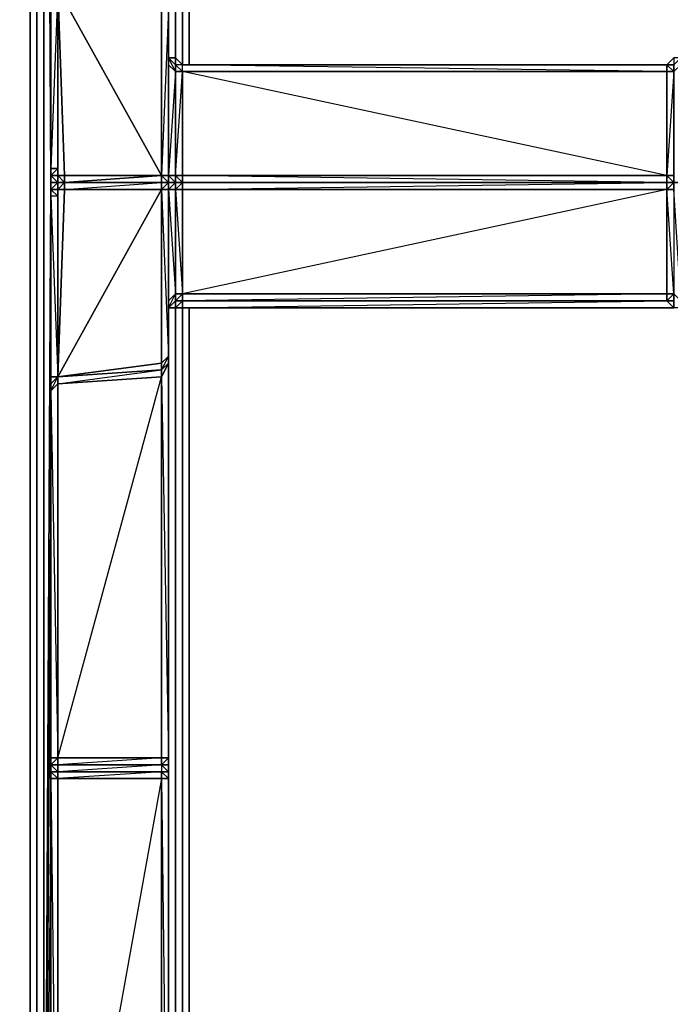
# Model space of a CAD drawing. Units: inches. Extents: x 0 to 47.9, y -30.9 to 0.
# Drawn here: x 24.1 to 26.9, y -17.4 to -13.1 of the extents above; entities that cross this region are included whole.
import ezdxf

# ---------------------------------------------------------------- set-up
doc = ezdxf.new("R2010")
doc.units = ezdxf.units.IN
doc.header["$MEASUREMENT"] = 0
doc.layers.get('0').update_dxf_attribs({"true_color": 0x5890e1})

msp = doc.modelspace()

# ---------------------------------------------------------------- linework, layer by layer
at = {"color": 236, "elevation": 0}
for points in [[(24.157, -22.8659), (24.157, -3.2139), (24.1267, -2.9413), (24.0964, -2.9413), (24.1267, -2.9413), (24.0662, -2.911), (24.0964, -2.9413), (24.0662, -3.0019), (24.1267, -3.2745), (24.157, -3.2442), (24.0964, -2.9413), (24.0662, -2.911), (24.1267, -2.9413), (24.157, -3.2139), (24.157, -3.2442), (24.157, -3.2139), (24.1873, -3.1534), (24.157, -3.2139), (24.157, -22.8659)], [(24.157, -22.8659), (24.157, -3.2139), (24.157, -22.8659), (24.157, -3.2442), (24.0964, -2.9413), (24.0662, -3.0019), (24.1267, -3.2745), (24.157, -3.2442), (24.0964, -2.9413), (24.0662, -2.911), (24.1267, -2.9413), (24.157, -3.2139), (24.157, -3.2442), (24.157, -22.8659)], [(24.1873, -22.8659), (24.1873, -3.2442), (24.157, -3.2139), (24.1873, -3.1534), (24.157, -3.2139), (24.1873, -3.2442), (24.157, -3.2139), (24.157, -22.8659)], [(24.157, -22.8659), (24.157, -3.2139), (24.157, -22.8659)], [(24.157, -22.8659), (24.157, -3.2442), (24.1267, -3.2745), (24.1267, -22.8659)], [(24.1267, -22.8659), (24.1267, -3.2745), (24.1267, -22.8659)], [(24.763, -13.2823), (24.763, -8.642)], [(24.7933, -13.3126), (24.7933, -8.642)], [(24.7933, -8.642), (24.7933, -13.3126)], [(24.7933, -13.3126), (24.7933, -8.642), (24.7933, -13.2823)], [(24.8236, -13.3126), (24.8236, -8.642)], [(24.763, -19.0133), (24.763, -14.3754)], [(24.8236, -19.0133), (24.8236, -14.3754)]]:
    msp.add_lwpolyline(points, dxfattribs=at)
at = {"color": 191, "elevation": 0}
for points in [[(24.1873, -2.9413), (24.1873, -2.9716), (24.1873, -3.3957), (24.1873, -7.9754), (24.2176, -13.8277)], [(24.2176, -13.8277), (24.1873, -7.9754), (24.1873, -3.3957), (24.2176, -3.426)], [(24.2176, -13.8277), (24.1873, -7.9754), (24.2176, -10.9167)], [(24.2176, -11.3409), (24.2176, -12.9187), (24.2176, -12.8884), (24.2176, -13.7671), (24.2176, -12.949), (24.2176, -12.9187), (24.2176, -11.3106)], [(24.2176, -11.3106), (24.2176, -11.3409), (24.2176, -12.949), (24.2176, -13.7671), (24.2176, -12.8884), (24.2176, -13.7671), (24.2176, -13.7974), (24.2176, -13.8277), (24.2782, -13.8277), (24.2479, -13.8277), (24.2479, -13.858), (24.2782, -13.8277), (24.2479, -13.8277), (24.2782, -13.8277), (24.2479, -13.7974), (24.2782, -13.7974), (24.7024, -13.7974), (24.7024, -13.0399), (24.2479, -12.9793)], [(24.7327, -13.7368), (24.7327, -13.1308), (24.7327, -13.7368), (24.7327, -13.7671), (24.7327, -13.1005), (24.7327, -13.1308), (24.7327, -13.1005), (24.7327, -11.3409)], [(24.2176, -12.9793), (24.2176, -12.949), (24.2176, -12.9187), (24.2176, -12.949), (24.2176, -12.9793), (24.2176, -13.7671), (24.2176, -13.7974)], [(24.7024, -13.7974), (24.2782, -13.7974), (24.2479, -12.9793)], [(24.2479, -13.858), (24.2782, -13.858), (24.2479, -13.858), (24.2782, -13.858), (24.2782, -13.8277), (24.2782, -13.7974), (24.7024, -13.7974), (24.2479, -12.9793), (24.2782, -13.7974), (24.2479, -13.7974), (24.2479, -13.7671), (24.2479, -12.9793), (24.2479, -13.7974)], [(24.2479, -12.9793), (24.2479, -13.7671), (24.2479, -13.7974)], [(24.7024, -13.0399), (24.7024, -13.7974)], [(24.7327, -13.1005), (24.7327, -13.1308)], [(24.7327, -13.7974), (24.7327, -13.7671), (24.7327, -13.7368), (24.7327, -13.1308)], [(24.7327, -13.1308), (24.7327, -13.7368), (24.7327, -13.7671)], [(24.7327, -13.252), (24.7327, -13.2823)], [(24.7327, -13.7974), (24.7327, -13.3126), (24.7327, -13.2823), (24.7327, -13.252), (24.7327, -13.2823), (24.7327, -13.3126), (24.763, -13.3429)], [(24.7933, -13.3126), (24.763, -13.2823), (24.7327, -13.2823)], [(24.7327, -13.2823), (24.7327, -13.3126), (24.7327, -13.7974)], [(24.7327, -13.2823), (24.7327, -13.3126), (24.7327, -13.7974)], [(24.7327, -13.8277), (24.763, -13.8277), (24.7933, -13.8277), (24.763, -13.7974), (24.7933, -13.3429), (24.763, -13.3429), (24.763, -13.3126), (24.7327, -13.2823)], [(24.763, -13.3429), (24.7327, -13.2823), (24.763, -13.3126), (24.763, -13.2823), (24.7327, -13.2823)], [(26.9142, -13.3126), (24.7933, -13.3126), (24.763, -13.2823)], [(24.7933, -13.3429), (24.7933, -13.3126), (24.763, -13.3126), (24.763, -13.2823)], [(26.9748, -13.2823), (26.9748, -13.3126), (26.9445, -13.3429), (26.9445, -13.3126), (24.7933, -13.3126)], [(26.9748, -13.2823), (26.9445, -13.2823), (26.9142, -13.3126)], [(26.9748, -13.2823), (26.9445, -13.3126), (26.9445, -13.3429), (26.9142, -13.3429), (26.9142, -13.3126)], [(26.9142, -13.3126), (26.9445, -13.2823), (26.9445, -13.3126)], [(26.9142, -13.7974), (26.9142, -13.3429), (26.9445, -13.3429), (26.9142, -13.3126), (26.9445, -13.2823), (26.9142, -13.3126)], [(24.7327, -13.7974), (24.763, -13.7974), (24.7933, -13.7974), (24.7933, -13.3429)], [(24.763, -13.858), (24.7933, -13.8277), (24.763, -13.8277), (24.7933, -13.8277), (26.9142, -13.8277), (24.7933, -13.7974), (26.9142, -13.7974), (26.9142, -13.3429), (24.7933, -13.3429), (26.9142, -13.3429), (24.7933, -13.3126), (26.9445, -13.3126), (24.7933, -13.3126), (24.763, -13.3126), (24.763, -13.3429), (24.7933, -13.3429)], [(24.7933, -13.858), (24.7933, -13.8277), (24.7933, -13.7974), (24.763, -13.7974), (24.7933, -13.7974), (24.7933, -13.3429)], [(26.9142, -13.3126), (26.9142, -13.3429), (24.7933, -13.3429), (24.7933, -13.3126)], [(24.7933, -13.7974), (26.9142, -13.7974), (24.7933, -13.3429)], [(26.9142, -13.7974), (26.9142, -13.3429), (26.9142, -13.3126)], [(26.9142, -13.3429), (26.9142, -13.7974)], [(24.7327, -13.7368), (24.7327, -13.7671), (24.7327, -13.7974)], [(24.2176, -13.7974), (24.2176, -13.7671)], [(24.2176, -13.7671), (24.2176, -13.7974)], [(24.2176, -13.7671), (24.2176, -13.7974)], [(24.2479, -13.858), (24.2176, -13.858), (24.2479, -13.8277), (24.2479, -13.7974), (24.2479, -13.7671), (24.2176, -13.7974)], [(24.2176, -13.7974), (24.2479, -13.8277), (24.2176, -13.7974), (24.2176, -13.7671)], [(24.2176, -13.7974), (24.2176, -13.7671)], [(24.7327, -13.7974), (24.7327, -13.7671)], [(24.7327, -13.7671), (24.7327, -13.7974)], [(24.7327, -13.7974), (24.7327, -13.7671)], [(24.2176, -13.7974), (24.2479, -13.8277), (24.2782, -13.8277)], [(24.2479, -13.7974), (24.2479, -13.8277), (24.2176, -13.7974)], [(24.2176, -13.7974), (24.2479, -13.7974)], [(24.2479, -13.7974), (24.2176, -13.7974)], [(24.2176, -13.7974), (24.2479, -13.8277), (24.2176, -13.858), (24.2176, -13.8883)], [(24.2782, -13.8277), (24.2479, -13.8277), (24.2479, -13.7974)], [(24.2782, -13.8277), (24.2479, -13.7974)], [(24.2782, -13.8277), (24.2479, -13.7974)], [(24.2479, -13.7974), (24.2782, -13.7974), (24.2782, -13.8277)], [(24.2479, -13.8277), (24.2782, -13.8277), (24.2479, -13.7974)], [(24.2782, -13.8277), (24.7024, -13.7974)], [(24.7024, -13.7974), (24.7024, -13.8277), (24.2782, -13.8277)], [(24.7327, -13.8277), (24.7024, -13.8277), (24.7024, -13.7974)], [(24.7024, -13.7974), (24.7327, -13.7974)], [(24.7327, -13.7974), (24.7024, -13.7974)], [(24.7327, -13.7974), (24.7024, -13.7974)], [(24.7327, -13.8277), (24.7327, -13.7974)], [(24.7327, -13.7974), (24.7327, -13.8277)], [(24.7327, -13.7974), (24.7327, -13.8277), (24.763, -13.8277), (24.7327, -13.8277)], [(24.7327, -13.7974), (24.7327, -13.8277)], [(24.7327, -13.7974), (24.7327, -13.8277)], [(24.7327, -13.7974), (24.7327, -13.8277)], [(24.7327, -13.7974), (24.7327, -13.8277)], [(24.7327, -13.858), (24.7327, -13.8277), (24.763, -13.8277), (24.763, -13.7974), (24.7327, -13.7974)], [(24.7327, -13.8277), (24.763, -13.8277), (24.7327, -13.8277), (24.7327, -13.7974)], [(24.7327, -13.7974), (24.7327, -13.8277)], [(24.7327, -13.7974), (24.7327, -13.8277)], [(24.763, -13.7974), (24.7933, -13.7974)], [(24.7933, -13.7974), (24.7933, -13.8277), (24.763, -13.8277), (24.763, -13.7974), (24.763, -13.8277), (24.7933, -13.8277), (24.763, -13.8277), (24.763, -13.858)], [(24.7933, -13.7974), (26.9142, -13.7974)], [(26.9142, -13.7974), (26.9142, -13.8277), (24.7933, -13.8277), (24.7933, -13.7974)], [(24.7933, -13.858), (26.9142, -13.858), (24.7933, -13.858), (26.9142, -13.8277), (26.9142, -13.7974)], [(26.9445, -13.7974), (26.9142, -13.7974)], [(26.9445, -13.7974), (26.9142, -13.7974)], [(26.9142, -13.7974), (26.9445, -13.7974)], [(26.9445, -13.7974), (26.9445, -13.8277), (26.9142, -13.8277), (26.9142, -13.7974)], [(26.9142, -13.8277), (26.9445, -13.8277), (26.9445, -13.7974), (26.9142, -13.7974), (26.9445, -13.8277), (26.9748, -13.8277)], [(24.1873, -19.6822), (24.2176, -13.8277)], [(24.2176, -13.8277), (24.1873, -19.6822), (24.1873, -24.2596), (24.2176, -24.2596), (24.1873, -24.2596), (24.2176, -24.0475)], [(24.2176, -13.8277), (24.1873, -19.6822), (24.2176, -16.7386)], [(24.2176, -13.8277), (24.1873, -19.6822), (24.1873, -24.2596), (24.1873, -24.6861)], [(24.2479, -13.8277), (24.2176, -13.858), (24.2176, -13.8883), (24.2176, -13.858), (24.2176, -13.8277)], [(24.2479, -13.8883), (24.2176, -13.8883), (24.2176, -13.858), (24.2479, -13.858), (24.2479, -13.8883), (24.2176, -13.8883), (24.2176, -14.6783), (24.2479, -14.6783)], [(24.2176, -13.858), (24.2176, -13.8883)], [(24.2176, -13.858), (24.2176, -13.8883)], [(24.2479, -13.8277), (24.2782, -13.8277)], [(24.2479, -14.6783), (24.2782, -13.858), (24.7024, -13.858), (24.2782, -13.858), (24.7024, -13.8277), (24.2782, -13.8277), (24.7024, -13.8277)], [(24.7024, -13.858), (24.7327, -13.858), (24.7327, -14.5875), (24.7024, -14.6178), (24.7024, -13.858), (24.7024, -14.6178), (24.2479, -14.6783)], [(24.2782, -13.8277), (24.7024, -13.8277)], [(24.7024, -13.8277), (24.2782, -13.8277)], [(26.9142, -13.8277), (24.7933, -13.8277), (24.763, -13.8277), (24.7024, -13.8277), (24.7327, -13.8277)], [(24.7327, -13.8277), (24.7327, -13.858), (24.7024, -13.858)], [(24.7024, -13.858), (24.7024, -13.8277), (24.7327, -13.8277)], [(24.7024, -13.8277), (24.7024, -13.858), (24.7327, -14.5875), (24.7024, -14.6178), (24.7024, -14.648), (24.7024, -14.6783), (24.7327, -14.6178), (24.7327, -16.3145), (24.7327, -14.5875)], [(24.7327, -13.8277), (24.7024, -13.858)], [(24.7327, -13.858), (24.7024, -13.858)], [(24.7024, -13.858), (24.7327, -13.858)], [(24.7327, -14.5875), (24.7327, -13.858), (24.7024, -13.858), (24.7024, -14.6178)], [(24.7327, -13.858), (24.7327, -13.8277)], [(24.7327, -13.8277), (24.7327, -13.858)], [(24.7327, -13.858), (24.7327, -13.8277), (24.763, -13.8277), (24.7933, -13.8277), (24.7933, -13.858), (24.763, -13.858)], [(24.7327, -13.858), (24.763, -13.858), (24.763, -13.8277), (24.7327, -13.8277)], [(24.7327, -13.858), (24.7327, -13.8277)], [(24.7327, -13.8277), (24.7327, -13.858)], [(24.7327, -13.858), (24.7327, -13.8277)], [(24.7327, -13.858), (24.763, -13.858), (24.763, -13.8277)], [(24.7327, -14.5572), (24.7327, -14.5269), (24.7327, -13.8883), (24.7327, -13.858), (24.7327, -13.8277)], [(24.7327, -13.858), (24.7327, -13.8277)], [(24.7327, -13.858), (24.7327, -13.8277)], [(24.7327, -13.858), (24.7327, -13.8883), (24.7327, -13.9186)], [(24.7327, -13.858), (24.7327, -14.3451), (24.7327, -14.3754)], [(26.9142, -14.3148), (26.9142, -13.858), (24.7933, -14.3148), (24.763, -14.3148), (24.7327, -14.3451), (24.7327, -14.3754)], [(24.7327, -14.3754), (24.7327, -14.3451), (24.7327, -13.858)], [(24.7327, -13.858), (24.7327, -13.8883)], [(24.7327, -14.5875), (24.7327, -14.5572), (24.7327, -14.6178), (24.7327, -14.5572), (24.7327, -13.8883), (24.7327, -13.858)], [(24.7327, -14.5875), (24.7327, -14.5572), (24.7327, -13.858)], [(24.763, -13.858), (24.7933, -13.858), (24.7933, -14.3148)], [(24.7933, -14.3148), (24.763, -14.3148), (24.763, -13.858)], [(24.763, -13.858), (24.7933, -14.3148), (24.7933, -13.858)], [(26.9748, -13.858), (26.9748, -14.436), (26.9748, -14.3754), (26.9445, -14.3754), (24.7933, -14.3754)], [(26.9142, -13.8277), (26.9445, -13.8277), (26.9748, -13.8277)], [(26.9748, -13.8277), (26.9142, -13.8277)], [(26.9142, -13.858), (26.9142, -13.8277), (26.9445, -13.8277)], [(26.9748, -13.8277), (26.9445, -13.8277), (26.9445, -13.858), (26.9142, -13.858)], [(26.9748, -13.8277), (26.9445, -13.8277), (26.9142, -13.8277)], [(26.9142, -13.8277), (26.9142, -13.858)], [(26.9142, -14.3148), (26.9142, -13.858)], [(26.9142, -13.858), (26.9142, -14.3148)], [(24.2479, -13.8883), (24.2479, -14.6783), (24.2479, -14.7086), (24.2479, -16.3448), (24.2176, -16.3448), (24.2176, -16.3751)], [(24.2176, -13.8883), (24.2176, -14.7692)], [(24.7327, -14.5269), (24.7327, -13.9186), (24.7327, -13.8883)], [(24.7327, -16.3448), (24.7327, -16.3145), (24.7327, -14.5572), (24.7327, -14.5269), (24.7327, -13.9186)], [(24.763, -14.3754), (24.763, -14.3451), (24.7327, -14.3754), (24.763, -14.3148), (24.763, -14.3451)], [(26.9142, -14.3148), (24.7933, -14.3451)], [(26.9142, -14.3451), (26.9142, -14.3148)], [(24.7327, -14.3451), (24.7327, -14.3754)], [(24.7327, -14.3754), (24.763, -14.3754), (24.7933, -14.3754)], [(24.7327, -14.3754), (24.7327, -14.4057)], [(26.9142, -14.3451), (24.7933, -14.3451)], [(24.7933, -14.3451), (26.9142, -14.3451)], [(26.9748, -14.3754), (26.9445, -14.3754), (26.9142, -14.3451)], [(26.9142, -14.3451), (26.9445, -14.3754)], [(24.7327, -16.3751), (24.7327, -16.4053), (24.7327, -16.4356), (24.7327, -18.9527), (24.7327, -16.4356), (24.7327, -16.4053), (24.7327, -16.3751), (24.7327, -16.3448), (24.7327, -16.3145), (24.7327, -14.5572)], [(24.7327, -16.3751), (24.7327, -16.3448), (24.7327, -16.3145), (24.7327, -14.5875)], [(24.7327, -14.5875), (24.7327, -14.6178)], [(24.7024, -14.6783), (24.7327, -14.6178), (24.7327, -16.3448), (24.7327, -16.3145), (24.7327, -16.3751)], [(24.2176, -14.6783), (24.2176, -14.7086), (24.2176, -14.7389)], [(24.2479, -14.6783), (24.2479, -14.7086)], [(24.2479, -14.7086), (24.2479, -14.6783)], [(24.2479, -14.6783), (24.2479, -14.7086)], [(24.2479, -16.3448), (24.7024, -14.6783)], [(24.2176, -14.7389), (24.2176, -14.7086), (24.2176, -16.3145), (24.2176, -16.3448)], [(24.2176, -14.7389), (24.2479, -16.3448), (24.2479, -14.7086)], [(24.2176, -14.7389), (24.2176, -16.3145), (24.2176, -16.3448)], [(24.2176, -14.7389), (24.2176, -16.3448)], [(24.2176, -16.3448), (24.2176, -16.3751), (24.2176, -16.3448), (24.2176, -16.3145), (24.2176, -14.7692), (24.2176, -14.7389), (24.2176, -16.3145), (24.2176, -14.7692)], [(24.2176, -14.7692), (24.2176, -16.3145), (24.2176, -16.3448)], [(24.2176, -14.7692), (24.2176, -16.3145), (24.2176, -16.3448)], [(24.2176, -19.6822), (24.1873, -19.6822), (24.2176, -15.2843)], [(24.7327, -16.3751), (24.7327, -15.6782), (24.7327, -16.3751), (24.7327, -15.5267), (24.7327, -16.3751), (24.7327, -15.6479)], [(24.7327, -15.5267), (24.7327, -16.3751)], [(24.7327, -15.6479), (24.7327, -16.3751)], [(24.7327, -15.6782), (24.7327, -16.3751), (24.7327, -15.7085), (24.7327, -16.3751)], [(24.7327, -16.3448), (24.7327, -16.3751), (24.7327, -16.3448), (24.7327, -16.3145), (24.7327, -16.3448), (24.7327, -16.3751), (24.7327, -15.7085)], [(24.2176, -16.3145), (24.2176, -16.3448)], [(24.7327, -16.3448), (24.7327, -16.3145)], [(24.7327, -16.3448), (24.7327, -16.3145), (24.7327, -16.3448), (24.7327, -16.3751)], [(24.2176, -16.3448), (24.2176, -16.3751)], [(24.2176, -16.3751), (24.2176, -16.3448)], [(24.2176, -16.3448), (24.2176, -16.3751)], [(24.2176, -16.3448), (24.2176, -16.3751)], [(24.2176, -16.3448), (24.2176, -16.3751), (24.2176, -16.4053), (24.2176, -16.4356), (24.2176, -19.0133)], [(24.2176, -16.4053), (24.2176, -16.4356), (24.2176, -16.4053), (24.2176, -16.3751), (24.2176, -16.3448)], [(24.2176, -19.0133), (24.2176, -18.983), (24.2176, -18.9527), (24.2176, -16.4356), (24.2176, -16.4053), (24.2176, -16.3751), (24.2176, -16.3448)], [(24.2176, -16.3448), (24.2176, -16.3751), (24.2176, -16.4053), (24.2176, -16.4356), (24.2176, -19.0133), (24.2176, -19.0436)], [(24.7024, -16.3751), (24.7024, -16.3448), (24.2479, -16.3751)], [(24.7327, -16.3448), (24.7327, -16.3751), (24.7024, -16.3751)], [(24.7327, -16.3448), (24.7327, -16.3751), (24.7024, -16.3751)], [(24.7327, -16.3751), (24.7327, -16.3448), (24.7024, -16.3751)], [(24.7327, -16.3448), (24.7327, -16.3751), (24.7327, -16.4053), (24.7327, -16.4356)], [(24.7327, -16.3751), (24.7327, -16.3448)], [(24.7327, -16.3751), (24.7327, -16.3448)], [(24.2176, -16.3751), (24.2479, -16.3751)], [(24.2479, -16.3751), (24.2176, -16.3751)], [(24.2176, -16.3751), (24.2479, -16.3751)], [(24.2479, -16.3751), (24.2176, -16.3751)], [(24.2479, -16.3751), (24.2176, -16.3751)], [(24.7024, -16.3751), (24.2479, -16.3751)], [(24.2479, -16.3751), (24.7024, -16.3751)], [(24.7024, -16.3751), (24.2479, -16.3751)], [(24.2479, -16.3751), (24.7024, -16.3751)], [(24.2479, -16.3751), (24.7024, -16.3751), (24.7024, -16.4053)], [(24.2479, -16.3751), (24.7024, -16.3751), (24.2479, -16.4053)], [(24.7024, -16.4053), (24.2479, -16.4356), (24.2479, -18.9527)], [(24.7024, -16.3751), (24.7327, -16.3751), (24.7327, -16.4053), (24.7024, -16.4053)], [(24.7327, -16.3751), (24.7327, -16.4053), (24.7024, -16.4053), (24.7327, -16.4356), (24.7327, -16.4053), (24.7024, -16.3751)], [(24.7024, -16.4053), (24.7327, -16.4053), (24.7327, -16.4356)], [(24.7327, -16.4356), (24.7024, -16.4356), (24.7024, -16.4053)], [(24.7024, -16.4356), (24.7024, -16.4053)], [(24.7327, -18.9527), (24.7327, -16.4356), (24.7327, -16.4053), (24.7327, -16.3751)], [(24.7327, -18.9527), (24.7327, -16.4356), (24.7327, -16.4053), (24.7327, -16.3751)], [(24.7327, -16.4356), (24.7327, -16.4053)], [(24.7327, -16.4356), (24.7327, -16.4053)], [(24.2176, -16.4356), (24.2479, -16.4356), (24.2479, -18.9527)], [(24.2479, -18.9527), (24.2176, -18.9527), (24.2176, -16.4356)], [(24.7024, -16.4356), (24.7327, -18.9527)], [(24.7327, -18.9527), (24.7327, -16.4356)], [(24.1873, -19.6822), (24.2176, -16.7386)]]:
    msp.add_lwpolyline(points, dxfattribs=at)
at = {"color": 236, "elevation": 0}
for points in [[(24.1873, -3.2442), (24.1873, -22.8659)], [(24.763, -8.642), (24.763, -13.2823)], [(24.7933, -8.642), (24.7933, -13.2823)], [(24.7933, -13.3126), (24.7933, -8.642)], [(24.7933, -8.642), (24.7933, -13.3126)], [(24.8236, -13.3126), (24.8236, -8.642)], [(24.763, -14.3754), (24.763, -19.0133)], [(24.7933, -14.3754), (24.7933, -19.0133)], [(24.7933, -14.3754), (24.7933, -19.0133)], [(24.7933, -14.3754), (24.7933, -19.0133)], [(24.7933, -14.3754), (24.7933, -19.0133)], [(24.7933, -14.3754), (24.7933, -19.0133)], [(24.8236, -19.0133), (24.8236, -14.3754)]]:
    msp.add_lwpolyline(points, close=True, dxfattribs=at)
at = {"color": 191, "elevation": 0}
for points in [[(24.2176, -13.8277), (24.1873, -7.9754)], [(24.2176, -13.7671), (24.2176, -12.949), (24.2176, -12.9793)], [(24.2176, -12.949), (24.2176, -13.7671), (24.2176, -12.9793)], [(24.2176, -13.7671), (24.2176, -12.9793), (24.2479, -12.9793), (24.2479, -13.7671)], [(24.2176, -13.7671), (24.2176, -12.9793)], [(24.2479, -13.7671), (24.2479, -12.9793), (24.2176, -13.7671)], [(24.2479, -13.7974), (24.2782, -13.7974), (24.2479, -13.7974), (24.2479, -12.9793), (24.2479, -13.7671)], [(24.2479, -12.9793), (24.7024, -13.7974), (24.7024, -13.0399)], [(24.2479, -12.9793), (24.2479, -13.7671)], [(24.7024, -13.7974), (24.7024, -13.0399), (24.7327, -13.0702), (24.7327, -13.7974)], [(24.7024, -13.7974), (24.7024, -13.0399)], [(24.7024, -13.7974), (24.7327, -13.7974), (24.7327, -13.0702)], [(24.7327, -13.7974), (24.7327, -13.0702), (24.7327, -13.1005), (24.7327, -13.7671)], [(24.7327, -13.1005), (24.7327, -13.1308)], [(24.7327, -13.1308), (24.7327, -13.1005)], [(24.7327, -13.1308), (24.7327, -13.1005)], [(24.7327, -13.1005), (24.7327, -13.1308)], [(24.7327, -13.7974), (24.7327, -13.7671), (24.7327, -13.1005)], [(24.7327, -13.1308), (24.7327, -13.7368)], [(24.7327, -13.7671), (24.7327, -13.7368), (24.7327, -13.1308)], [(24.7327, -13.252), (24.7327, -13.2823)], [(24.7327, -13.2823), (24.7327, -13.252)], [(24.7327, -13.2823), (24.763, -13.2823)], [(24.763, -13.3126), (24.7327, -13.2823), (24.763, -13.2823)], [(24.763, -13.3429), (24.7327, -13.3126), (24.7327, -13.2823), (24.763, -13.3126)], [(24.763, -13.2823), (24.7327, -13.2823)], [(24.7933, -13.3126), (24.763, -13.2823)], [(24.7933, -13.3429), (24.7933, -13.3126), (24.763, -13.2823), (24.7933, -13.3126), (24.763, -13.3126)], [(26.9445, -13.2823), (26.9445, -13.3126), (26.9142, -13.3126)], [(24.763, -13.3429), (24.763, -13.7974), (24.7327, -13.7974), (24.7327, -13.3126)], [(24.763, -13.3429), (24.7327, -13.7974), (24.763, -13.7974)], [(24.7933, -13.3429), (24.7933, -13.7974), (24.763, -13.7974), (24.763, -13.3429)], [(24.7933, -13.3126), (26.9142, -13.3126)], [(24.7933, -13.3126), (26.9142, -13.3126)], [(24.7933, -13.3126), (26.9142, -13.3126)], [(24.7933, -13.3429), (26.9142, -13.3429), (26.9142, -13.7974), (24.7933, -13.7974)], [(26.9142, -13.3429), (24.7933, -13.3429)], [(24.7933, -13.3429), (24.7933, -13.7974)], [(26.9445, -13.3126), (26.9142, -13.3126)], [(26.9142, -13.7974), (26.9142, -13.3429), (26.9445, -13.3429), (26.9445, -13.7974)], [(26.9142, -13.7974), (26.9445, -13.7974), (26.9445, -13.3429)], [(24.7327, -13.7368), (24.7327, -13.7671)], [(24.7327, -13.7368), (24.7327, -13.7671)], [(24.7327, -13.7671), (24.7327, -13.7368)], [(24.2176, -13.7671), (24.2176, -13.7974)], [(24.2479, -13.7671), (24.2479, -13.7974), (24.2176, -13.7974), (24.2176, -13.7671)], [(24.2176, -13.7974), (24.2176, -13.7671)], [(24.2479, -13.7671), (24.2479, -13.7974)], [(24.7327, -13.7974), (24.7327, -13.7671)], [(24.7327, -13.7974), (24.7327, -13.7671)], [(24.2176, -13.7974), (24.2176, -13.8277)], [(24.2176, -13.7974), (24.2176, -13.8277), (24.2782, -13.8277), (24.2176, -13.8277)], [(24.2176, -13.7974), (24.2479, -13.8277)], [(24.2176, -13.7974), (24.2479, -13.7974)], [(24.2176, -13.7974), (24.2176, -13.8277)], [(24.2479, -13.7974), (24.2782, -13.7974)], [(24.2782, -13.7974), (24.7024, -13.7974), (24.2782, -13.8277)], [(24.2782, -13.7974), (24.7024, -13.7974)], [(24.2782, -13.7974), (24.7024, -13.7974)], [(24.2782, -13.8277), (24.7024, -13.7974), (24.7024, -13.8277)], [(24.7327, -13.7974), (24.7327, -13.8277), (24.7024, -13.7974)], [(24.7327, -13.7974), (24.763, -13.7974)], [(24.7327, -13.8277), (24.763, -13.8277), (24.7327, -13.7974), (24.7327, -13.8277)], [(24.763, -13.7974), (24.7933, -13.7974)], [(24.7933, -13.7974), (26.9142, -13.7974)], [(24.7933, -13.7974), (26.9142, -13.7974)], [(24.2176, -13.8277), (24.2176, -13.858)], [(24.2176, -13.858), (24.2479, -13.8277)], [(24.2176, -13.858), (24.2479, -13.8277), (24.2479, -13.858)], [(24.2176, -13.858), (24.2479, -13.8277)], [(24.2176, -13.858), (24.2176, -13.8277)], [(24.2176, -13.8883), (24.2176, -13.858)], [(24.2479, -13.8883), (24.2176, -13.858), (24.2479, -13.858)], [(24.2176, -13.8883), (24.2176, -13.858)], [(24.2479, -13.8277), (24.2782, -13.8277)], [(24.2479, -13.8277), (24.2782, -13.8277)], [(24.2479, -13.858), (24.2479, -13.8277), (24.2782, -13.8277), (24.2782, -13.858)], [(24.2479, -13.8277), (24.2782, -13.8277)], [(24.2479, -14.6783), (24.7024, -13.858), (24.2782, -13.858), (24.2479, -13.858), (24.2782, -13.858)], [(24.2479, -14.6783), (24.2479, -13.858), (24.2479, -13.8883)], [(24.2479, -13.858), (24.2782, -13.858)], [(24.2479, -13.8883), (24.2479, -13.858)], [(24.2479, -13.858), (24.2782, -13.858)], [(24.2479, -14.6783), (24.2479, -13.8883), (24.2479, -13.858), (24.2782, -13.858), (24.2479, -13.858)], [(24.2479, -14.6783), (24.7024, -14.6178), (24.7024, -13.858)], [(24.2782, -13.8277), (24.7024, -13.8277)], [(24.7024, -13.8277), (24.7024, -13.858), (24.2782, -13.858), (24.2782, -13.8277)], [(24.7024, -13.858), (24.2782, -13.858)], [(24.2782, -13.858), (24.7024, -13.858)], [(24.7327, -13.8277), (24.7024, -13.8277)], [(24.763, -13.8277), (24.7024, -13.8277), (24.7327, -13.8277)], [(24.7024, -13.8277), (24.7327, -13.8277)], [(24.7024, -13.8277), (24.7327, -13.8277)], [(24.7024, -13.8277), (24.7327, -13.8277)], [(24.7024, -13.8277), (24.763, -13.8277), (24.7327, -13.8277), (24.7024, -13.8277)], [(24.7024, -13.8277), (24.7327, -13.8277)], [(24.7024, -13.8277), (24.7327, -13.8277)], [(24.7024, -13.858), (24.7024, -14.6178)], [(24.7024, -13.858), (24.7327, -13.858)], [(24.7327, -13.8277), (24.763, -13.8277)], [(24.7327, -13.8277), (24.763, -13.8277), (24.7327, -13.858), (24.7327, -13.8277)], [(24.763, -14.3148), (24.7327, -14.3451), (24.7327, -13.858), (24.763, -13.858)], [(24.763, -13.858), (24.7327, -13.858)], [(24.7327, -13.858), (24.7327, -13.8883), (24.7327, -14.5572), (24.7327, -14.5875)], [(24.7327, -13.858), (24.7327, -13.8883)], [(24.7327, -13.858), (24.7327, -13.8883)], [(24.763, -14.3148), (24.763, -13.858), (24.7327, -13.858)], [(24.7327, -13.858), (24.7327, -13.8883), (24.7327, -13.9186), (24.7327, -14.5269), (24.7327, -14.5572), (24.7327, -14.5269), (24.7327, -13.9186), (24.7327, -13.8883)], [(26.9748, -13.8277), (24.763, -13.8277), (24.7933, -13.8277), (26.9142, -13.8277)], [(24.7933, -13.8277), (24.763, -13.8277), (26.9748, -13.8277)], [(24.7933, -13.858), (24.763, -13.858)], [(24.763, -13.858), (24.7933, -13.858)], [(26.9142, -13.8277), (26.9142, -13.858), (24.7933, -13.858), (24.7933, -13.8277)], [(26.9142, -13.8277), (26.9748, -13.8277), (26.9142, -13.8277), (24.7933, -13.8277)], [(24.7933, -14.3148), (24.7933, -13.858), (26.9142, -13.858), (26.9142, -14.3148)], [(26.9142, -13.858), (24.7933, -13.858)], [(24.7933, -14.3148), (24.7933, -13.858)], [(24.7933, -13.858), (26.9142, -13.858)], [(26.9142, -14.3451), (26.9445, -14.3451), (26.9445, -14.3148), (26.9748, -14.3451), (26.9445, -13.858), (26.9445, -13.8277), (26.9142, -13.8277), (26.9748, -13.8277), (26.9445, -13.8277), (26.9142, -13.858), (26.9445, -13.858), (26.9445, -14.3148)], [(26.9142, -13.858), (26.9445, -13.858), (26.9445, -14.3148), (26.9142, -14.3148)], [(26.9445, -13.858), (26.9142, -13.858)], [(26.9142, -13.858), (26.9142, -14.3148), (26.9445, -14.3148)], [(24.2176, -13.8883), (24.2176, -14.6783)], [(24.2176, -13.8883), (24.2176, -14.6783), (24.2176, -14.7086)], [(24.2176, -14.6783), (24.2176, -14.7086), (24.2479, -14.6783), (24.2479, -13.8883), (24.2176, -13.8883), (24.2479, -14.6783), (24.2176, -14.6783), (24.2176, -14.7086), (24.2176, -14.7389), (24.2176, -14.7086)], [(24.2176, -14.7692), (24.2176, -14.7389), (24.2176, -14.7086), (24.2176, -13.8883)], [(24.2176, -14.7389), (24.2176, -14.6783), (24.2176, -13.8883), (24.2176, -14.7086), (24.2176, -14.6783), (24.2176, -13.8883), (24.2176, -14.6783), (24.2176, -14.7086)], [(24.2176, -16.3145), (24.2176, -14.7692), (24.2176, -13.8883), (24.2176, -14.7086)], [(24.2479, -14.6783), (24.2479, -13.8883)], [(24.7327, -13.8883), (24.7327, -13.9186)], [(24.7327, -13.8883), (24.7327, -13.9186), (24.7327, -14.5269), (24.7327, -14.5572)], [(24.7327, -13.9186), (24.7327, -13.8883)], [(24.7327, -13.9186), (24.7327, -13.8883)], [(24.7327, -14.5269), (24.7327, -13.9186)], [(24.763, -14.3148), (24.763, -14.3451), (24.7327, -14.3754), (24.7327, -14.3451)], [(24.7933, -14.3148), (24.7933, -14.3451), (24.763, -14.3451), (24.763, -14.3148)], [(24.763, -14.3451), (24.7933, -14.3148), (24.7933, -14.3451)], [(24.7933, -14.3451), (24.7933, -14.3148), (26.9142, -14.3148), (26.9142, -14.3451)], [(24.7933, -14.3148), (26.9142, -14.3148)], [(24.7933, -14.3148), (26.9142, -14.3148)], [(26.9142, -14.3451), (26.9142, -14.3148), (26.9445, -14.3148), (26.9445, -14.3451)], [(24.763, -14.3451), (24.763, -14.3754), (24.7327, -14.3754)], [(24.7327, -14.3754), (24.763, -14.3754)], [(24.7327, -14.3754), (24.7327, -14.4057)], [(24.7327, -14.4057), (24.7327, -14.3754)], [(24.7327, -14.3754), (24.763, -14.3754)], [(24.7327, -14.4057), (24.7327, -14.3754)], [(24.7327, -14.3754), (24.7327, -14.4057)], [(24.7933, -14.3754), (24.763, -14.3754), (24.7933, -14.3451)], [(24.7933, -14.3451), (24.763, -14.3754), (24.763, -14.3451)], [(24.7933, -14.3754), (26.9445, -14.3754), (24.7933, -14.3754), (26.9142, -14.3451), (24.7933, -14.3451), (24.763, -14.3754)], [(24.7933, -14.3754), (24.7933, -14.3451), (24.763, -14.3754)], [(26.9142, -14.3451), (24.7933, -14.3451), (24.7933, -14.3754)], [(24.7933, -14.3451), (26.9142, -14.3451)], [(26.9142, -14.3451), (26.9445, -14.3451), (26.9445, -14.3754)], [(26.9445, -14.3754), (26.9445, -14.3451), (26.9142, -14.3451)], [(24.7327, -14.5572), (24.7327, -14.5269)], [(24.7327, -14.5572), (24.7327, -14.5269)], [(24.7327, -14.5269), (24.7327, -14.5572)], [(24.7327, -16.3145), (24.7327, -14.5875), (24.7327, -14.5572)], [(24.7327, -14.6178), (24.7327, -14.5875), (24.7327, -14.5572)], [(24.7327, -14.5875), (24.7327, -14.5572)], [(24.7327, -14.6178), (24.7327, -14.5572), (24.7327, -14.5875)], [(24.7327, -14.5572), (24.7327, -16.3145)], [(24.7327, -14.5875), (24.7327, -14.5572)], [(24.7327, -14.5875), (24.7327, -14.5572)], [(24.7327, -14.5572), (24.7327, -16.3145)], [(24.7024, -14.648), (24.7024, -14.6178), (24.7327, -14.5875), (24.7327, -14.6178)], [(24.7024, -14.648), (24.7327, -14.6178), (24.7327, -14.5875)], [(24.7327, -16.3145), (24.7327, -16.3448), (24.7327, -14.6178), (24.7327, -14.5875)], [(24.2479, -14.6783), (24.7024, -14.6178), (24.7024, -14.648)], [(24.7024, -14.648), (24.7024, -14.6178), (24.2479, -14.6783)], [(24.7327, -16.3448), (24.7024, -16.3448), (24.7024, -14.6783), (24.7327, -14.6178)], [(24.7024, -14.6783), (24.7024, -14.648), (24.7327, -14.6178)], [(24.7024, -14.6178), (24.7024, -14.648)], [(24.2176, -14.7086), (24.2176, -14.6783), (24.2479, -14.6783)], [(24.2176, -14.7086), (24.2176, -14.6783)], [(24.2176, -14.7389), (24.2176, -14.7086), (24.2479, -14.6783), (24.2479, -14.7086)], [(24.2176, -14.7389), (24.2479, -14.6783), (24.2479, -14.7086)], [(24.2479, -14.7086), (24.2479, -14.6783), (24.7024, -14.648), (24.7024, -14.6783)], [(24.2479, -14.7086), (24.7024, -14.648), (24.7024, -14.6783)], [(24.2479, -16.3448), (24.2479, -14.7086), (24.7024, -14.6783), (24.7024, -16.3448)], [(24.7024, -14.648), (24.7024, -14.6783)], [(24.7024, -14.6783), (24.7024, -16.3448)], [(24.7024, -14.6783), (24.7327, -16.3448), (24.7024, -16.3448)], [(24.2479, -16.3448), (24.2176, -16.3448), (24.2176, -14.7389), (24.2479, -14.7086)], [(24.2176, -14.7389), (24.2176, -14.7086)], [(24.2176, -14.7692), (24.2176, -14.7389), (24.2176, -14.7086), (24.2176, -14.7389)], [(24.2176, -14.7692), (24.2176, -14.7389), (24.2176, -14.7086)], [(24.2176, -16.3448), (24.2176, -16.3145), (24.2176, -14.7389), (24.2176, -14.7086), (24.2176, -16.3145), (24.2176, -16.3448)], [(24.2479, -14.7086), (24.2479, -16.3448)], [(24.2176, -16.3448), (24.2176, -16.3145), (24.2176, -14.7389)], [(24.2176, -16.3145), (24.2176, -14.7692), (24.2176, -14.7389)], [(24.2176, -16.3145), (24.2176, -14.7389), (24.2176, -14.7692), (24.2176, -16.3145), (24.2176, -16.3448)], [(24.2176, -15.2843), (24.1873, -19.6822)], [(24.7327, -16.3751), (24.7327, -15.5267), (24.7327, -16.3751), (24.7327, -15.6782)], [(24.2176, -16.3145), (24.2176, -16.3448)], [(24.2176, -16.3448), (24.2176, -16.3145)], [(24.2176, -16.3448), (24.2176, -16.3145)], [(24.2176, -16.3448), (24.2176, -16.3145)], [(24.7327, -16.3448), (24.7327, -16.3145)], [(24.7327, -16.3751), (24.7327, -16.3448), (24.7327, -16.3145), (24.7327, -16.3448)], [(24.7327, -16.3448), (24.7327, -16.3145)], [(24.7327, -16.3751), (24.7327, -16.3448), (24.7327, -16.3145)], [(24.2176, -16.3448), (24.2176, -16.3751)], [(24.2176, -16.3448), (24.2176, -16.3751)], [(24.2176, -16.3751), (24.2176, -16.3448)], [(24.2479, -16.3448), (24.2479, -16.3751), (24.2176, -16.3751), (24.2176, -16.3448)], [(24.2176, -16.3751), (24.2479, -16.3448), (24.2479, -16.3751)], [(24.2176, -16.3448), (24.2176, -16.3751)], [(24.2479, -16.3751), (24.2479, -16.3448), (24.7024, -16.3448), (24.7024, -16.3751)], [(24.2479, -16.3448), (24.7024, -16.3448)], [(24.7024, -16.3448), (24.2479, -16.3448)], [(24.7024, -16.3751), (24.7024, -16.3448), (24.7327, -16.3448), (24.7327, -16.3751)], [(24.7327, -16.3751), (24.7327, -16.3448)], [(24.7327, -16.3448), (24.7327, -16.3751)], [(24.7327, -16.3448), (24.7327, -16.3751)], [(24.2479, -16.3751), (24.2479, -16.4053), (24.2176, -16.4053), (24.2176, -16.3751)], [(24.2176, -16.3751), (24.2176, -16.4053)], [(24.2176, -16.3751), (24.2176, -16.4053)], [(24.2176, -16.3751), (24.2176, -16.4053)], [(24.2176, -16.3751), (24.2479, -16.3751), (24.2479, -16.4053), (24.2176, -16.4053), (24.2479, -16.4053)], [(24.2479, -16.4053), (24.2479, -16.4356), (24.2176, -16.4356), (24.2176, -16.4053)], [(24.2176, -16.4053), (24.2479, -16.4053)], [(24.2176, -16.4053), (24.2176, -16.4356)], [(24.2176, -16.4053), (24.2176, -16.4356)], [(24.2176, -16.4053), (24.2479, -16.4356), (24.2479, -16.4053)], [(24.2479, -16.4053), (24.2479, -16.3751), (24.7024, -16.3751), (24.7024, -16.4053)], [(24.2479, -16.3751), (24.7024, -16.3751)], [(24.2479, -16.4053), (24.7024, -16.4053)], [(24.2479, -16.4356), (24.2479, -16.4053), (24.7024, -16.4053), (24.7024, -16.4356)], [(24.2479, -16.4053), (24.7024, -16.4053)], [(24.7024, -16.3751), (24.7024, -16.4053), (24.7327, -16.4053), (24.7327, -16.3751)], [(24.7327, -16.3751), (24.7024, -16.3751)], [(24.7024, -16.3751), (24.7327, -16.3751)], [(24.7024, -16.4053), (24.7327, -16.4053)], [(24.7327, -16.4053), (24.7327, -16.3751)], [(24.7327, -16.3751), (24.7327, -16.4053)], [(24.7327, -16.3751), (24.7327, -16.4053)], [(24.7327, -16.4053), (24.7327, -16.4356)], [(24.7327, -16.4356), (24.7327, -16.4053)], [(24.2176, -18.983), (24.2176, -19.0133), (24.2176, -16.4356)], [(24.2176, -18.9527), (24.2176, -18.983), (24.2176, -16.4356)], [(24.2479, -16.4356), (24.2176, -16.4356), (24.2479, -18.9527)], [(24.2176, -16.4356), (24.2176, -19.0133), (24.2176, -18.983)], [(24.2479, -18.9527), (24.2479, -16.4356), (24.7024, -16.4356), (24.7024, -18.9527)], [(24.2479, -18.9527), (24.2479, -16.4356)], [(24.2479, -16.4356), (24.7024, -16.4356)], [(24.7024, -16.4356), (24.2479, -18.9527), (24.7024, -18.9527)], [(24.2479, -16.4356), (24.7024, -16.4356)], [(24.7327, -16.4356), (24.7327, -18.9527), (24.7024, -18.9527), (24.7024, -16.4356)], [(24.7024, -16.4356), (24.7024, -18.9527)], [(24.7327, -16.4356), (24.7024, -16.4356), (24.7024, -18.9527), (24.7327, -18.9527)], [(24.7327, -16.4356), (24.7327, -18.9527)], [(24.7327, -16.4356), (24.7327, -18.9527)], [(24.7327, -18.9527), (24.7327, -16.4356)]]:
    msp.add_lwpolyline(points, close=True, dxfattribs=at)

doc.saveas('drawing.dxf')
